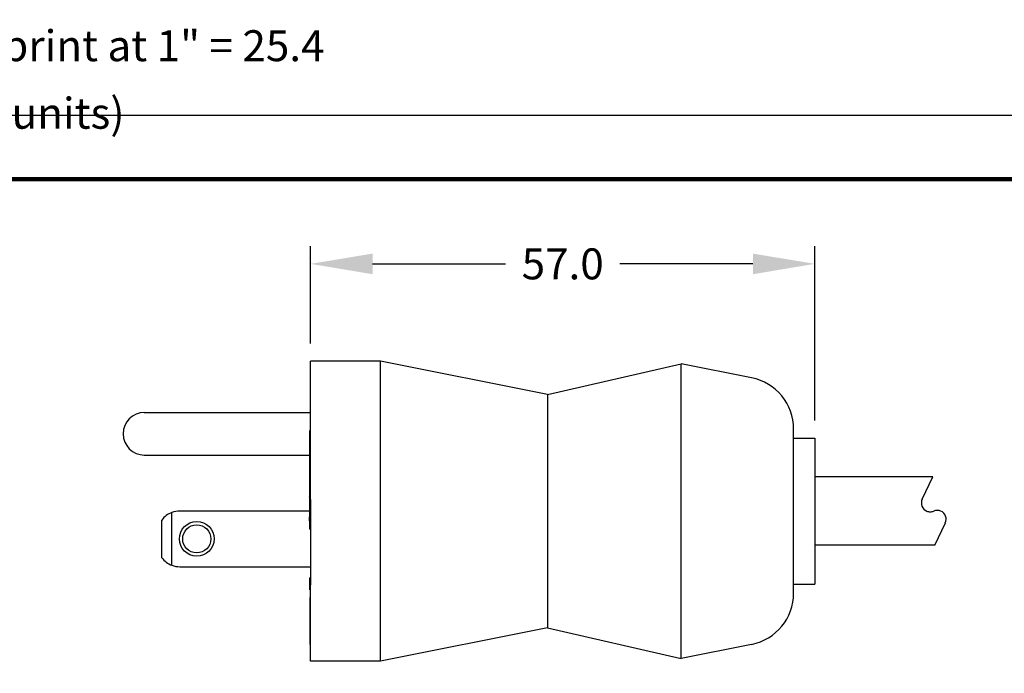
# Model space of a CAD drawing. Extents: x -43 to 237, y -176 to 50.
# Drawn here: x 15 to 126, y -24 to 50 of the extents above; entities that cross this region are included whole.
import ezdxf

# ---------------------------------------------------------------- set-up
doc = ezdxf.new("R2010")
doc.units = 0
doc.header["$LTSCALE"] = 0.1
doc.header["$MEASUREMENT"] = 0
doc.layers.get('0').update_dxf_attribs({"linetype": 'CONTINUOUS'})
doc.layers.get('DEFPOINTS').update_dxf_attribs({"linetype": 'CONTINUOUS'})
for name, color, linetype in [('DIM', 1, 'CONTINUOUS'), ('PLOT BORDER', 3, 'CONTINUOUS'), ('TITLE BLOCK', 4, 'CONTINUOUS')]:
    doc.layers.add(name, color=color, linetype=linetype)
doc.styles.add('CONVERTER_14', font='txt.shx', dxfattribs={"width": 0.9})
doc.dimstyles.new('ME10_DIM_10', dxfattribs={"dimtxt": 3.5, "dimasz": 7, "dimexe": 2, "dimexo": 2, "dimgap": 2, "dimtad": 0, "dimtih": 1, "dimtoh": 1, "dimdec": 0, "dimdsep": 46, "dimtxsty": 'CONVERTER_14', "dimsah": 1, "dimcen": 0.09, "dimclrd": 1, "dimclre": 1, "dimclrt": 1, "dimadec": 0, "dimazin": 0, "dimtfac": 1, "dimtdec": 4, "dimtmove": 0, "dimatfit": 3, "dimfxl": 1, "dimtolj": 1, "dimtzin": 0, "dimarcsym": 0})

# ---------------------------------------------------------------- blocks, each defined once
blk = doc.blocks.new('038_R1_PLUG_CORD__2', base_point=(88.6, -96.89))
at = {"color": 7, "linetype": 'Continuous'}
for p, q in [((101.91, -89.14), (88.6, -89.14)), ((100.72, -91.68), (101.91, -89.14)), ((102.16, -96.89), (103.34, -94.36)), ((102.16, -96.89), (88.6, -96.89))]:
    blk.add_line(p, q, dxfattribs=at)
for centre, start, end in [((101.63, -92.1), 155, -113.5904), ((101.63, -92.1), -113.5904, -90), ((101.63, -92.1), -90, -66.4096), ((102.43, -93.94), 89.9958, 113.5862), ((102.43, -93.94), 66.4153, 90.0025), ((102.43, -93.94), -24.9997, 66.413)]:
    blk.add_arc(centre, 1, start, end, dxfattribs=at)
blk = doc.blocks.new('Plug-Cord-038_Assy_12-30-14__3', base_point=(88.6, -96.89))
blk.add_blockref('038_R1_PLUG_CORD__2', (88.6, -96.89))
blk = doc.blocks.new('NEMA_5-15_Hosp-Grade-PLUG_Main-BODY_2-5-15__4', base_point=(31.48, -109.97))
at = {"color": 7, "linetype": 'Continuous'}
for p, q in [((39.48, -76.07), (31.58, -76.07)), ((31.58, -80.31), (31.58, -76.07)), ((39.48, -109.97), (39.48, -76.07)), ((58.38, -79.83), (39.48, -76.07)), ((58.38, -79.83), (73.48, -76.37)), ((73.48, -109.67), (73.48, -76.37)), ((81.43, -77.95), (73.48, -76.37)), ((58.38, -79.83), (58.38, -106.21)), ((31.58, -81.15), (31.58, -80.31)), ((31.58, -81.88), (31.58, -81.15)), ((31.58, -82.25), (31.58, -81.88)), ((31.58, -82.33), (31.58, -82.25)), ((31.58, -86.3), (31.58, -82.33)), ((86.18, -84.77), (86.18, -83.74)), ((86.18, -84.77), (88.6, -84.77)), ((86.18, -101.27), (86.18, -84.77)), ((88.6, -84.77), (88.6, -101.15)), ((31.58, -86.68), (31.58, -86.3)), ((31.58, -88.24), (31.58, -86.68)), ((31.58, -89.5), (31.58, -88.24)), ((31.48, -89.5), (31.48, -89.86)), ((31.48, -89.5), (31.58, -89.5)), ((31.48, -89.86), (31.58, -89.86)), ((31.48, -89.86), (31.48, -89.93)), ((31.48, -89.93), (31.48, -90.02)), ((31.48, -89.93), (31.58, -89.93)), ((31.58, -89.86), (31.58, -89.5)), ((31.58, -89.93), (31.58, -89.86)), ((31.58, -90.95), (31.58, -89.93)), ((31.48, -91), (31.48, -91.42)), ((31.58, -91.15), (31.58, -90.95)), ((31.58, -91.22), (31.58, -91.15)), ((31.58, -91.23), (31.58, -91.22)), ((31.58, -91.24), (31.58, -91.23)), ((31.58, -91.28), (31.58, -91.24)), ((31.58, -91.78), (31.53, -91.78)), ((31.58, -91.32), (31.58, -91.28)), ((31.58, -91.42), (31.58, -91.32)), ((31.58, -91.49), (31.58, -91.42)), ((31.58, -91.62), (31.58, -91.49)), ((31.58, -91.71), (31.58, -91.62)), ((31.58, -91.71), (31.58, -91.74)), ((31.58, -91.74), (31.58, -91.78)), ((31.58, -91.78), (31.58, -91.84)), ((31.58, -91.84), (31.58, -93.5)), ((31.58, -93.5), (31.58, -93.53)), ((31.58, -93.53), (31.58, -93.58)), ((31.58, -93.58), (31.58, -93.6)), ((31.58, -93.6), (31.58, -93.63)), ((31.58, -93.63), (31.58, -93.7)), ((31.58, -93.7), (31.58, -93.75)), ((31.58, -93.75), (31.58, -93.78)), ((31.58, -93.78), (31.58, -93.8)), ((31.58, -93.8), (31.58, -93.82)), ((31.58, -93.82), (31.58, -93.85)), ((31.58, -93.85), (31.58, -93.87)), ((31.58, -93.87), (31.58, -93.9)), ((31.58, -93.9), (31.58, -93.95)), ((31.58, -93.95), (31.58, -93.97)), ((31.58, -93.97), (31.58, -94.02)), ((31.58, -94.02), (31.58, -94.07)), ((31.58, -94.07), (31.58, -94.13)), ((31.58, -94.13), (31.58, -94.15)), ((31.58, -94.15), (31.58, -94.17)), ((31.58, -94.17), (31.58, -94.2)), ((31.58, -94.2), (31.58, -94.22)), ((31.58, -94.22), (31.58, -94.27)), ((31.58, -94.27), (31.58, -94.3)), ((31.58, -94.3), (31.58, -94.35)), ((31.58, -94.35), (31.58, -94.36)), ((31.58, -94.36), (31.58, -94.4)), ((31.58, -94.4), (31.58, -94.5)), ((31.58, -94.5), (31.58, -94.52)), ((31.58, -94.52), (31.58, -94.55)), ((31.58, -94.55), (31.58, -94.57)), ((31.58, -94.57), (31.58, -94.6)), ((31.58, -94.6), (31.58, -94.62)), ((31.58, -94.6), (31.58, -94.6)), ((31.58, -94.62), (31.58, -94.65)), ((31.58, -94.65), (31.58, -94.66)), ((31.58, -94.66), (31.58, -94.72)), ((31.58, -94.72), (31.58, -94.82)), ((31.58, -94.82), (31.58, -94.92)), ((31.58, -94.92), (31.58, -94.95)), ((31.58, -94.95), (31.58, -94.97)), ((31.58, -94.97), (31.58, -95.02)), ((31.58, -95.02), (31.58, -95.05)), ((31.58, -95.05), (31.58, -95.09)), ((31.58, -95.05), (31.58, -95.05)), ((31.58, -95.09), (31.58, -95.1)), ((31.58, -95.1), (31.58, -95.12)), ((31.58, -95.12), (31.58, -95.15)), ((31.58, -95.15), (31.58, -95.18)), ((31.58, -95.18), (31.58, -95.2)), ((31.58, -95.2), (31.58, -95.22)), ((31.58, -95.22), (31.58, -95.25)), ((31.58, -95.25), (31.58, -95.3)), ((31.58, -95.3), (31.58, -95.37)), ((31.58, -95.37), (31.58, -95.4)), ((31.58, -95.4), (31.58, -95.42)), ((31.58, -95.42), (31.58, -95.44)), ((31.58, -95.44), (31.58, -95.45)), ((31.58, -95.45), (31.58, -95.47)), ((31.58, -95.47), (31.58, -95.5)), ((31.58, -95.5), (31.58, -100.61)), ((31.58, -100.58), (31.49, -100.58)), ((31.49, -101.93), (31.49, -100.58)), ((31.58, -100.61), (31.58, -101.38)), ((86.18, -101.27), (88.6, -101.27)), ((86.18, -102.3), (86.18, -101.27)), ((88.6, -101.15), (88.6, -101.27)), ((31.58, -101.93), (31.49, -101.93)), ((31.58, -102.78), (31.58, -101.38)), ((31.48, -102.78), (31.48, -102.93)), ((31.48, -102.78), (31.58, -102.78)), ((31.48, -102.93), (31.48, -103.35)), ((31.48, -102.93), (31.58, -102.93)), ((31.48, -103.35), (31.48, -103.51)), ((31.48, -103.35), (31.58, -103.35)), ((31.48, -103.51), (31.48, -103.83)), ((31.48, -103.51), (31.58, -103.51)), ((31.58, -102.93), (31.58, -102.78)), ((31.58, -103.35), (31.58, -102.93)), ((31.58, -103.51), (31.58, -103.35)), ((31.58, -103.83), (31.58, -103.51)), ((31.48, -103.83), (31.58, -103.83)), ((31.48, -103.83), (31.48, -103.98)), ((31.48, -103.98), (31.48, -104.77)), ((31.48, -103.98), (31.58, -103.98)), ((31.58, -103.98), (31.58, -103.83)), ((31.58, -104.77), (31.58, -103.98)), ((31.48, -104.77), (31.58, -104.77)), ((31.48, -104.77), (31.48, -104.91)), ((31.48, -104.91), (31.58, -104.91)), ((31.48, -104.91), (31.48, -105.1)), ((31.48, -105.1), (31.48, -105.23)), ((31.48, -105.1), (31.58, -105.1)), ((31.48, -105.23), (31.58, -105.23)), ((31.48, -105.23), (31.48, -105.35)), ((31.48, -105.35), (31.58, -105.35)), ((31.48, -105.35), (31.48, -105.81)), ((31.58, -104.91), (31.58, -104.77)), ((31.58, -105.1), (31.58, -104.91)), ((31.58, -105.23), (31.58, -105.1)), ((31.58, -105.35), (31.58, -105.23)), ((31.58, -105.81), (31.58, -105.35)), ((31.48, -105.81), (31.58, -105.81)), ((31.48, -105.81), (31.48, -106.04)), ((31.48, -106.04), (31.48, -106.14)), ((31.48, -106.04), (31.58, -106.04)), ((31.48, -106.14), (31.58, -106.14)), ((31.48, -106.14), (31.48, -106.15)), ((31.48, -106.15), (31.58, -106.15)), ((31.48, -106.15), (31.48, -106.57)), ((31.48, -106.57), (31.48, -106.66)), ((31.48, -106.57), (31.58, -106.57)), ((31.48, -106.66), (31.58, -106.66)), ((31.48, -106.66), (31.48, -106.85)), ((31.48, -106.85), (31.58, -106.85)), ((31.48, -106.85), (31.48, -106.93)), ((31.58, -106.04), (31.58, -105.81)), ((31.58, -106.14), (31.58, -106.04)), ((31.58, -106.15), (31.58, -106.14)), ((31.58, -106.57), (31.58, -106.15)), ((31.58, -106.66), (31.58, -106.57)), ((31.58, -106.85), (31.58, -106.66)), ((31.58, -106.93), (31.58, -106.85)), ((58.38, -106.21), (39.48, -109.97)), ((58.38, -106.21), (73.48, -109.67)), ((31.48, -106.93), (31.58, -106.93)), ((31.48, -106.93), (31.48, -107.23)), ((31.48, -107.23), (31.58, -107.23)), ((31.48, -107.23), (31.48, -107.31)), ((31.48, -107.31), (31.58, -107.31)), ((31.48, -107.31), (31.48, -107.39)), ((31.48, -107.39), (31.48, -107.49)), ((31.48, -107.39), (31.58, -107.39)), ((31.48, -107.49), (31.48, -107.56)), ((31.48, -107.49), (31.58, -107.49)), ((31.48, -107.56), (31.48, -107.64)), ((31.48, -107.56), (31.58, -107.56)), ((31.48, -107.64), (31.48, -107.65)), ((31.48, -107.64), (31.58, -107.64)), ((31.48, -107.65), (31.48, -107.87)), ((31.48, -107.65), (31.58, -107.65)), ((31.48, -107.87), (31.58, -107.87)), ((31.48, -107.87), (31.48, -108.07)), ((31.58, -107.23), (31.58, -106.93)), ((31.58, -107.31), (31.58, -107.23)), ((31.58, -107.39), (31.58, -107.31)), ((31.58, -107.49), (31.58, -107.39)), ((31.58, -107.56), (31.58, -107.49)), ((31.58, -107.64), (31.58, -107.56)), ((31.58, -107.65), (31.58, -107.64)), ((31.58, -107.87), (31.58, -107.65)), ((31.58, -108.07), (31.58, -107.87)), ((31.48, -108.07), (31.58, -108.07)), ((31.48, -108.07), (31.48, -108.1)), ((31.48, -108.1), (31.58, -108.1)), ((31.58, -108.1), (31.58, -108.07)), ((31.58, -109.97), (31.58, -108.1)), ((81.43, -108.09), (73.48, -109.67)), ((39.48, -109.97), (31.58, -109.97))]:
    blk.add_line(p, q, dxfattribs=at)
for centre, start, end in [((80.28, -83.74), 0, 78.75), ((80.28, -102.3), -78.75, 0)]:
    blk.add_arc(centre, 5.9, start, end, dxfattribs=at)
blk = doc.blocks.new('Week__5', base_point=(31.46, -95.05))
at = {"color": 7, "linetype": 'Continuous'}
for p, q in [((31.58, -90.02), (31.46, -90.02)), ((31.46, -90.02), (31.46, -90.03)), ((31.46, -90.03), (31.46, -90.05)), ((31.46, -90.03), (31.46, -90.03)), ((31.46, -90.05), (31.46, -90.06)), ((31.46, -90.06), (31.46, -90.08)), ((31.46, -90.08), (31.46, -90.15)), ((31.46, -90.15), (31.46, -90.17)), ((31.46, -90.17), (31.46, -90.18)), ((31.46, -90.18), (31.46, -90.19)), ((31.46, -90.19), (31.46, -90.2)), ((31.46, -90.2), (31.46, -90.29)), ((31.46, -90.2), (31.46, -90.2)), ((31.46, -90.29), (31.46, -90.3)), ((31.46, -90.3), (31.46, -90.31)), ((31.46, -90.31), (31.46, -90.34)), ((31.46, -90.34), (31.46, -90.36)), ((31.46, -90.36), (31.46, -90.4)), ((31.46, -90.4), (31.46, -90.43)), ((31.46, -90.43), (31.46, -90.46)), ((31.46, -90.46), (31.46, -90.47)), ((31.46, -90.47), (31.46, -90.48)), ((31.46, -90.48), (31.46, -90.53)), ((31.46, -90.53), (31.46, -90.57)), ((31.46, -90.57), (31.46, -90.58)), ((31.46, -90.58), (31.46, -90.66)), ((31.46, -90.66), (31.46, -90.71)), ((31.46, -90.71), (31.46, -90.76)), ((31.46, -90.76), (31.46, -90.77)), ((31.46, -90.77), (31.46, -90.79)), ((31.46, -90.79), (31.46, -90.81)), ((31.46, -90.81), (31.46, -90.85)), ((31.46, -90.85), (31.46, -90.88)), ((31.46, -90.88), (31.46, -90.91)), ((31.46, -90.91), (31.46, -90.93)), ((31.46, -90.93), (31.46, -90.95)), ((31.46, -90.95), (31.46, -90.96)), ((31.46, -90.96), (31.46, -90.99)), ((31.46, -90.99), (31.46, -91)), ((31.58, -91), (31.46, -91)), ((31.58, -91.17), (31.53, -91.17)), ((31.53, -91.73), (31.53, -91.17)), ((31.46, -91.45), (31.46, -91.42)), ((31.53, -91.42), (31.46, -91.42)), ((31.46, -91.45), (31.46, -91.51)), ((31.46, -91.51), (31.46, -91.64)), ((31.46, -91.64), (31.46, -91.64)), ((31.46, -91.64), (31.46, -91.65)), ((31.46, -91.65), (31.46, -91.66)), ((31.46, -91.66), (31.46, -91.67)), ((31.46, -91.67), (31.46, -91.69)), ((31.46, -91.69), (31.46, -91.73)), ((31.46, -91.73), (31.46, -91.73)), ((31.46, -91.73), (31.46, -91.75)), ((31.58, -91.73), (31.46, -91.73)), ((31.46, -91.75), (31.46, -91.75)), ((31.46, -91.75), (31.46, -91.76)), ((31.58, -91.75), (31.46, -91.75)), ((31.46, -91.76), (31.46, -91.76)), ((31.46, -91.76), (31.46, -91.77)), ((31.46, -91.76), (31.46, -91.76)), ((31.46, -91.77), (31.46, -91.78)), ((31.46, -91.77), (31.46, -91.77)), ((31.48, -91.78), (31.46, -91.78)), ((31.46, -91.78), (31.46, -91.79)), ((31.46, -91.79), (31.46, -91.83)), ((31.46, -91.83), (31.46, -91.84)), ((31.46, -91.84), (31.46, -91.85)), ((31.48, -91.84), (31.46, -91.84)), ((31.46, -91.85), (31.46, -91.86)), ((31.46, -91.86), (31.46, -91.87)), ((31.46, -91.87), (31.46, -91.88)), ((31.46, -91.88), (31.46, -91.89)), ((31.46, -91.88), (31.46, -91.88)), ((31.46, -91.89), (31.46, -91.9)), ((31.46, -91.89), (31.46, -91.89)), ((31.46, -91.89), (31.46, -91.89)), ((31.58, -91.89), (31.46, -91.89)), ((31.46, -91.9), (31.46, -91.91)), ((31.46, -91.91), (31.46, -91.94)), ((31.46, -91.94), (31.46, -91.94)), ((31.46, -91.94), (31.46, -91.95)), ((31.46, -91.95), (31.46, -91.95)), ((31.46, -91.95), (31.46, -91.96)), ((31.46, -91.95), (31.46, -91.95)), ((31.46, -91.95), (31.46, -91.95)), ((31.46, -91.96), (31.46, -91.99)), ((31.58, -91.96), (31.46, -91.96)), ((31.46, -91.99), (31.46, -92)), ((31.46, -92), (31.46, -92.01)), ((31.46, -92), (31.46, -92)), ((31.46, -92.01), (31.46, -92.02)), ((31.46, -92.02), (31.46, -92.03)), ((31.46, -92.03), (31.46, -92.04)), ((31.46, -92.03), (31.46, -92.03)), ((31.58, -92.03), (31.46, -92.03)), ((31.46, -92.04), (31.46, -92.05)), ((31.46, -92.05), (31.46, -92.06)), ((31.46, -92.05), (31.46, -92.05)), ((31.46, -92.06), (31.46, -92.08)), ((31.46, -92.06), (31.46, -92.06)), ((31.46, -92.08), (31.46, -92.08)), ((31.46, -92.08), (31.46, -92.09)), ((31.46, -92.09), (31.46, -92.1)), ((31.46, -92.1), (31.46, -92.11)), ((31.53, -92.1), (31.46, -92.11)), ((31.46, -92.11), (31.46, -92.13)), ((31.46, -92.13), (31.46, -92.14)), ((31.46, -92.14), (31.46, -92.14)), ((31.46, -92.14), (31.46, -92.15)), ((31.46, -92.15), (31.46, -92.15)), ((31.46, -92.15), (31.46, -92.15)), ((31.46, -92.15), (31.46, -92.16)), ((31.46, -92.16), (31.46, -92.17)), ((31.46, -92.17), (31.46, -92.19)), ((31.46, -92.17), (31.46, -92.17)), ((31.53, -92.17), (31.46, -92.17)), ((31.46, -92.19), (31.46, -92.2)), ((31.46, -92.2), (31.46, -92.22)), ((31.46, -92.22), (31.46, -92.23)), ((31.46, -92.23), (31.46, -92.24)), ((31.46, -92.24), (31.46, -92.26)), ((31.58, -92.24), (31.46, -92.24)), ((31.46, -92.26), (31.46, -92.27)), ((31.46, -92.26), (31.46, -92.26)), ((31.46, -92.27), (31.46, -92.28)), ((31.58, -92.27), (31.46, -92.27)), ((31.46, -92.28), (31.46, -92.29)), ((31.46, -92.28), (31.46, -92.28)), ((31.58, -92.28), (31.46, -92.28)), ((31.46, -92.29), (31.46, -92.3)), ((31.58, -92.29), (31.46, -92.29)), ((31.46, -92.3), (31.46, -92.32)), ((31.46, -92.32), (31.46, -92.38)), ((31.46, -92.38), (31.46, -92.39)), ((31.46, -92.39), (31.46, -92.4)), ((31.53, -91.78), (31.48, -91.78)), ((31.53, -91.84), (31.48, -91.84)), ((31.58, -91.78), (31.53, -91.78)), ((31.58, -91.84), (31.53, -91.84)), ((31.58, -92.11), (31.53, -92.1)), ((31.58, -92.17), (31.53, -92.17)), ((31.46, -92.4), (31.46, -92.41)), ((31.46, -92.4), (31.46, -92.4)), ((31.46, -92.41), (31.46, -92.41)), ((31.46, -92.41), (31.46, -92.42)), ((31.46, -92.42), (31.46, -92.43)), ((31.46, -92.42), (31.46, -92.42)), ((31.46, -92.43), (31.46, -92.44)), ((31.46, -92.44), (31.46, -92.45)), ((31.46, -92.45), (31.46, -92.46)), ((31.46, -92.46), (31.46, -92.47)), ((31.46, -92.47), (31.46, -92.49)), ((31.46, -92.49), (31.46, -92.51)), ((31.58, -92.49), (31.46, -92.49)), ((31.46, -92.51), (31.46, -92.52)), ((31.46, -92.52), (31.46, -92.53)), ((31.46, -92.53), (31.46, -92.54)), ((31.46, -92.53), (31.46, -92.53)), ((31.48, -92.53), (31.46, -92.53)), ((31.46, -92.54), (31.46, -92.56)), ((31.46, -92.56), (31.46, -92.57)), ((31.46, -92.57), (31.46, -92.59)), ((31.46, -92.57), (31.46, -92.57)), ((31.46, -92.59), (31.46, -92.6)), ((31.46, -92.6), (31.46, -92.62)), ((31.46, -92.62), (31.46, -92.63)), ((31.46, -92.63), (31.46, -92.66)), ((31.46, -92.66), (31.46, -92.68)), ((31.46, -92.68), (31.46, -92.72)), ((31.46, -92.68), (31.46, -92.68)), ((31.46, -92.68), (31.46, -92.68)), ((31.46, -92.68), (31.46, -92.68)), ((31.46, -92.72), (31.46, -92.74)), ((31.46, -92.74), (31.46, -92.75)), ((31.46, -92.75), (31.46, -92.78)), ((31.46, -92.78), (31.46, -92.79)), ((31.46, -92.79), (31.46, -92.8)), ((31.46, -92.8), (31.46, -92.84)), ((31.46, -92.84), (31.46, -92.84)), ((31.46, -92.84), (31.46, -92.85)), ((31.46, -92.85), (31.46, -92.86)), ((31.46, -92.85), (31.46, -92.85)), ((31.46, -92.86), (31.46, -92.87)), ((31.46, -92.87), (31.46, -92.88)), ((31.46, -92.88), (31.46, -92.89)), ((31.46, -92.89), (31.46, -92.91)), ((31.46, -92.89), (31.46, -92.89)), ((31.46, -92.91), (31.46, -92.91)), ((31.46, -92.91), (31.46, -92.92)), ((31.46, -92.92), (31.46, -92.94)), ((31.46, -92.94), (31.46, -92.94)), ((31.46, -92.94), (31.46, -92.95)), ((31.46, -92.95), (31.46, -92.97)), ((31.46, -92.97), (31.46, -92.98)), ((31.46, -92.98), (31.46, -92.99)), ((31.46, -92.99), (31.46, -93)), ((31.46, -93), (31.46, -93.01)), ((31.46, -93.01), (31.46, -93.03)), ((31.46, -93.03), (31.46, -93.03)), ((31.46, -93.03), (31.46, -93.04)), ((31.46, -93.04), (31.46, -93.04)), ((31.46, -93.04), (31.46, -93.05)), ((31.46, -93.05), (31.46, -93.06)), ((31.46, -93.06), (31.46, -93.09)), ((31.46, -93.09), (31.46, -93.12)), ((31.46, -93.12), (31.46, -93.13)), ((31.46, -93.13), (31.46, -93.14)), ((31.46, -93.14), (31.46, -93.14)), ((31.46, -93.14), (31.46, -93.17)), ((31.46, -93.17), (31.46, -93.17)), ((31.46, -93.17), (31.46, -93.18)), ((31.46, -93.18), (31.46, -93.19)), ((31.46, -93.19), (31.46, -93.2)), ((31.46, -93.2), (31.46, -93.21)), ((31.46, -93.21), (31.46, -93.23)), ((31.46, -93.23), (31.46, -93.24)), ((31.46, -93.24), (31.46, -93.27)), ((31.46, -93.27), (31.46, -93.31)), ((31.46, -93.31), (31.46, -93.31)), ((31.46, -93.31), (31.46, -93.33)), ((31.46, -93.33), (31.46, -93.33)), ((31.46, -93.33), (31.46, -93.34)), ((31.46, -93.34), (31.46, -93.53)), ((31.53, -92.53), (31.48, -92.53)), ((31.53, -94.13), (31.53, -92.53)), ((31.58, -92.53), (31.53, -92.53)), ((31.46, -93.53), (31.46, -93.65)), ((31.46, -94.11), (31.46, -93.65)), ((31.46, -94.11), (31.46, -94.13)), ((31.53, -94.11), (31.46, -94.11)), ((31.46, -94.13), (31.46, -94.14)), ((31.58, -94.13), (31.46, -94.13)), ((31.46, -94.14), (31.46, -94.17)), ((31.58, -94.14), (31.46, -94.14)), ((31.46, -94.17), (31.46, -94.22)), ((31.58, -94.17), (31.46, -94.17)), ((31.46, -94.22), (31.46, -94.27)), ((31.58, -94.22), (31.46, -94.22)), ((31.46, -94.27), (31.46, -94.36)), ((31.58, -94.27), (31.46, -94.27)), ((31.46, -94.36), (31.46, -94.37)), ((31.58, -94.36), (31.46, -94.36)), ((31.46, -94.37), (31.46, -94.42)), ((31.58, -94.37), (31.46, -94.37)), ((31.46, -94.42), (31.46, -94.49)), ((31.58, -94.42), (31.46, -94.42)), ((31.46, -94.49), (31.46, -94.53)), ((31.58, -94.49), (31.46, -94.49)), ((31.46, -94.53), (31.46, -94.57)), ((31.58, -94.53), (31.46, -94.53)), ((31.46, -94.57), (31.46, -94.6)), ((31.58, -94.57), (31.46, -94.57)), ((31.46, -94.6), (31.46, -94.63)), ((31.58, -94.6), (31.46, -94.6)), ((31.46, -94.63), (31.46, -94.69)), ((31.58, -94.63), (31.46, -94.63)), ((31.46, -94.69), (31.46, -94.78)), ((31.58, -94.69), (31.46, -94.69)), ((31.46, -94.78), (31.46, -94.85)), ((31.58, -94.78), (31.46, -94.78)), ((31.46, -94.85), (31.46, -94.92)), ((31.58, -94.85), (31.46, -94.85)), ((31.46, -94.92), (31.46, -94.97)), ((31.58, -94.92), (31.46, -94.92)), ((31.46, -94.97), (31.46, -95.01)), ((31.58, -94.97), (31.46, -94.97)), ((31.46, -95.01), (31.46, -95.03)), ((31.58, -95.01), (31.46, -95.01)), ((31.46, -95.03), (31.46, -95.05)), ((31.58, -95.03), (31.46, -95.03)), ((31.58, -95.05), (31.46, -95.05))]:
    blk.add_line(p, q, dxfattribs=at)
blk = doc.blocks.new('Month__6', base_point=(31.46, -93.65))
at = {"color": 7, "linetype": 'Continuous'}
for p, q in [((31.48, -88.17), (31.46, -88.17)), ((31.46, -88.17), (31.46, -88.49)), ((31.48, -88.49), (31.46, -88.49)), ((31.46, -88.49), (31.46, -88.5)), ((31.48, -88.5), (31.46, -88.5)), ((31.46, -88.5), (31.46, -88.52)), ((31.48, -88.52), (31.46, -88.52)), ((31.46, -88.52), (31.46, -88.56)), ((31.48, -88.56), (31.46, -88.56)), ((31.46, -88.56), (31.46, -88.6)), ((31.48, -88.6), (31.46, -88.6)), ((31.46, -88.6), (31.46, -88.66)), ((31.48, -88.66), (31.46, -88.66)), ((31.46, -88.66), (31.46, -88.73)), ((31.58, -88.73), (31.46, -88.73)), ((31.46, -88.73), (31.46, -88.82)), ((31.58, -88.82), (31.46, -88.82)), ((31.46, -88.82), (31.46, -88.88)), ((31.58, -88.88), (31.46, -88.88)), ((31.46, -88.88), (31.46, -88.92)), ((31.58, -88.92), (31.46, -88.92)), ((31.46, -88.92), (31.46, -88.97)), ((31.58, -88.97), (31.46, -88.97)), ((31.46, -88.97), (31.46, -89.01)), ((31.58, -89.01), (31.46, -89.01)), ((31.46, -89.01), (31.46, -89.02)), ((31.58, -89.02), (31.46, -89.02)), ((31.46, -89.02), (31.46, -89.06)), ((31.58, -88.68), (31.48, -88.68)), ((31.58, -89.06), (31.46, -89.06)), ((31.46, -89.06), (31.46, -89.1)), ((31.58, -89.1), (31.46, -89.1)), ((31.46, -89.1), (31.46, -89.15)), ((31.58, -89.15), (31.46, -89.15)), ((31.46, -89.15), (31.46, -89.2)), ((31.58, -89.2), (31.46, -89.2)), ((31.46, -89.2), (31.46, -89.39)), ((31.58, -89.39), (31.46, -89.39)), ((31.46, -89.39), (31.46, -89.4)), ((31.58, -89.4), (31.46, -89.4)), ((31.46, -89.4), (31.46, -89.41)), ((31.58, -89.41), (31.46, -89.41)), ((31.46, -89.41), (31.46, -89.46)), ((31.58, -89.46), (31.46, -89.46)), ((31.46, -89.46), (31.46, -89.51)), ((31.48, -89.51), (31.46, -89.51)), ((31.46, -89.51), (31.46, -89.57)), ((31.48, -89.57), (31.46, -89.57)), ((31.46, -89.57), (31.46, -89.63)), ((31.48, -89.63), (31.46, -89.63)), ((31.46, -89.63), (31.46, -89.71)), ((31.48, -89.71), (31.46, -89.71)), ((31.46, -89.71), (31.46, -89.78)), ((31.48, -89.78), (31.46, -89.78)), ((31.46, -89.78), (31.46, -89.86)), ((31.48, -89.86), (31.46, -89.86)), ((31.46, -89.86), (31.46, -89.9)), ((31.48, -89.9), (31.46, -89.9)), ((31.46, -89.9), (31.46, -89.92)), ((31.48, -89.92), (31.46, -89.92)), ((31.46, -89.92), (31.46, -89.94)), ((31.48, -89.94), (31.46, -89.94)), ((31.46, -89.94), (31.46, -90)), ((31.46, -90), (31.46, -90.02)), ((31.48, -90), (31.46, -90)), ((31.46, -90.02), (31.46, -90.03)), ((31.46, -90.03), (31.46, -90.05)), ((31.46, -90.03), (31.46, -90.03)), ((31.46, -90.05), (31.46, -90.06)), ((31.46, -90.06), (31.46, -90.08)), ((31.46, -90.08), (31.46, -90.15)), ((31.46, -90.15), (31.46, -90.17)), ((31.46, -90.17), (31.46, -90.18)), ((31.46, -90.18), (31.46, -90.19)), ((31.46, -90.19), (31.46, -90.2)), ((31.46, -90.2), (31.46, -90.29)), ((31.46, -90.2), (31.46, -90.2)), ((31.46, -90.29), (31.46, -90.3)), ((31.46, -90.3), (31.46, -90.31)), ((31.46, -90.31), (31.46, -90.34)), ((31.46, -90.34), (31.46, -90.36)), ((31.46, -90.36), (31.46, -90.4)), ((31.46, -90.4), (31.46, -90.43)), ((31.46, -90.43), (31.46, -90.46)), ((31.46, -90.46), (31.46, -90.47)), ((31.46, -90.47), (31.46, -90.48)), ((31.46, -90.48), (31.46, -90.53)), ((31.46, -90.53), (31.46, -90.57)), ((31.46, -90.57), (31.46, -90.58)), ((31.46, -90.58), (31.46, -90.66)), ((31.46, -90.66), (31.46, -90.71)), ((31.46, -90.71), (31.46, -90.76)), ((31.46, -90.76), (31.46, -90.77)), ((31.46, -90.77), (31.46, -90.79)), ((31.46, -90.79), (31.46, -90.81)), ((31.46, -90.81), (31.46, -90.85)), ((31.46, -90.85), (31.46, -90.88)), ((31.46, -90.88), (31.46, -90.91)), ((31.46, -90.91), (31.46, -90.93)), ((31.46, -90.93), (31.46, -90.95)), ((31.46, -90.95), (31.46, -90.96)), ((31.46, -90.96), (31.46, -90.99)), ((31.46, -90.99), (31.46, -91)), ((31.46, -91), (31.46, -91.02)), ((31.46, -91.02), (31.46, -91.12)), ((31.48, -91.02), (31.46, -91.02)), ((31.46, -91.12), (31.46, -91.25)), ((31.48, -91.12), (31.46, -91.12)), ((31.48, -91.25), (31.46, -91.25)), ((31.46, -91.25), (31.46, -91.42)), ((31.53, -91.73), (31.53, -91.17)), ((31.46, -91.45), (31.46, -91.42)), ((31.46, -91.45), (31.46, -91.51)), ((31.46, -91.51), (31.46, -91.64)), ((31.46, -91.64), (31.46, -91.64)), ((31.46, -91.64), (31.46, -91.65)), ((31.46, -91.65), (31.46, -91.66)), ((31.46, -91.66), (31.46, -91.67)), ((31.46, -91.67), (31.46, -91.69)), ((31.46, -91.69), (31.46, -91.73)), ((31.46, -91.73), (31.46, -91.73)), ((31.46, -91.73), (31.46, -91.75)), ((31.46, -91.75), (31.46, -91.75)), ((31.46, -91.75), (31.46, -91.76)), ((31.46, -91.76), (31.46, -91.76)), ((31.46, -91.76), (31.46, -91.77)), ((31.46, -91.76), (31.46, -91.76)), ((31.46, -91.77), (31.46, -91.78)), ((31.46, -91.77), (31.46, -91.77)), ((31.48, -91.78), (31.46, -91.78)), ((31.46, -91.78), (31.46, -91.79)), ((31.46, -91.79), (31.46, -91.83)), ((31.46, -91.83), (31.46, -91.84)), ((31.46, -91.84), (31.46, -91.85)), ((31.48, -91.84), (31.46, -91.84)), ((31.46, -91.85), (31.46, -91.86)), ((31.46, -91.86), (31.46, -91.87)), ((31.46, -91.87), (31.46, -91.88)), ((31.46, -91.88), (31.46, -91.89)), ((31.46, -91.88), (31.46, -91.88)), ((31.46, -91.89), (31.46, -91.9)), ((31.46, -91.89), (31.46, -91.89)), ((31.46, -91.89), (31.46, -91.89)), ((31.46, -91.9), (31.46, -91.91)), ((31.46, -91.91), (31.46, -91.94)), ((31.46, -91.94), (31.46, -91.94)), ((31.46, -91.94), (31.46, -91.95)), ((31.46, -91.95), (31.46, -91.95)), ((31.46, -91.95), (31.46, -91.96)), ((31.46, -91.95), (31.46, -91.95)), ((31.46, -91.95), (31.46, -91.95)), ((31.46, -91.96), (31.46, -91.99)), ((31.46, -91.99), (31.46, -92)), ((31.46, -92), (31.46, -92.01)), ((31.46, -92), (31.46, -92)), ((31.46, -92.01), (31.46, -92.02)), ((31.46, -92.02), (31.46, -92.03)), ((31.46, -92.03), (31.46, -92.04)), ((31.46, -92.03), (31.46, -92.03)), ((31.46, -92.04), (31.46, -92.05)), ((31.46, -92.05), (31.46, -92.06)), ((31.46, -92.05), (31.46, -92.05)), ((31.46, -92.06), (31.46, -92.08)), ((31.46, -92.06), (31.46, -92.06)), ((31.46, -92.08), (31.46, -92.08)), ((31.46, -92.08), (31.46, -92.09)), ((31.46, -92.09), (31.46, -92.1)), ((31.46, -92.1), (31.46, -92.11)), ((31.53, -92.1), (31.46, -92.11)), ((31.46, -92.11), (31.46, -92.13)), ((31.46, -92.13), (31.46, -92.14)), ((31.46, -92.14), (31.46, -92.14)), ((31.46, -92.14), (31.46, -92.15)), ((31.46, -92.15), (31.46, -92.15)), ((31.46, -92.15), (31.46, -92.15)), ((31.46, -92.15), (31.46, -92.16)), ((31.46, -92.16), (31.46, -92.17)), ((31.46, -92.17), (31.46, -92.19)), ((31.46, -92.17), (31.46, -92.17)), ((31.53, -92.17), (31.46, -92.17)), ((31.46, -92.19), (31.46, -92.2)), ((31.46, -92.2), (31.46, -92.22)), ((31.46, -92.22), (31.46, -92.23)), ((31.46, -92.23), (31.46, -92.24)), ((31.46, -92.24), (31.46, -92.26)), ((31.46, -92.26), (31.46, -92.27)), ((31.46, -92.26), (31.46, -92.26)), ((31.46, -92.27), (31.46, -92.28)), ((31.46, -92.28), (31.46, -92.29)), ((31.46, -92.28), (31.46, -92.28)), ((31.46, -92.29), (31.46, -92.3)), ((31.46, -92.3), (31.46, -92.32)), ((31.46, -92.32), (31.46, -92.38)), ((31.46, -92.38), (31.46, -92.39)), ((31.46, -92.39), (31.46, -92.4)), ((31.53, -91.84), (31.48, -91.84)), ((31.58, -91.78), (31.53, -91.78)), ((31.58, -91.84), (31.53, -91.84)), ((31.58, -92.11), (31.53, -92.1)), ((31.58, -92.17), (31.53, -92.17)), ((31.46, -92.4), (31.46, -92.41)), ((31.46, -92.4), (31.46, -92.4)), ((31.46, -92.41), (31.46, -92.41)), ((31.46, -92.41), (31.46, -92.42)), ((31.46, -92.42), (31.46, -92.43)), ((31.46, -92.42), (31.46, -92.42)), ((31.46, -92.43), (31.46, -92.44)), ((31.46, -92.44), (31.46, -92.45)), ((31.46, -92.45), (31.46, -92.46)), ((31.46, -92.46), (31.46, -92.47)), ((31.46, -92.47), (31.46, -92.49)), ((31.46, -92.49), (31.46, -92.51)), ((31.46, -92.51), (31.46, -92.52)), ((31.46, -92.52), (31.46, -92.53)), ((31.46, -92.53), (31.46, -92.54)), ((31.46, -92.53), (31.46, -92.53)), ((31.48, -92.53), (31.46, -92.53)), ((31.46, -92.54), (31.46, -92.56)), ((31.46, -92.56), (31.46, -92.57)), ((31.46, -92.57), (31.46, -92.59)), ((31.46, -92.57), (31.46, -92.57)), ((31.46, -92.59), (31.46, -92.6)), ((31.46, -92.6), (31.46, -92.62)), ((31.46, -92.62), (31.46, -92.63)), ((31.46, -92.63), (31.46, -92.66)), ((31.46, -92.66), (31.46, -92.68)), ((31.46, -92.68), (31.46, -92.72)), ((31.46, -92.68), (31.46, -92.68)), ((31.46, -92.68), (31.46, -92.68)), ((31.46, -92.68), (31.46, -92.68)), ((31.46, -92.72), (31.46, -92.74)), ((31.46, -92.74), (31.46, -92.75)), ((31.46, -92.75), (31.46, -92.78)), ((31.46, -92.78), (31.46, -92.79)), ((31.46, -92.79), (31.46, -92.8)), ((31.46, -92.8), (31.46, -92.84)), ((31.46, -92.84), (31.46, -92.84)), ((31.46, -92.84), (31.46, -92.85)), ((31.46, -92.85), (31.46, -92.86)), ((31.46, -92.85), (31.46, -92.85)), ((31.46, -92.86), (31.46, -92.87)), ((31.46, -92.87), (31.46, -92.88)), ((31.46, -92.88), (31.46, -92.89)), ((31.46, -92.89), (31.46, -92.91)), ((31.46, -92.89), (31.46, -92.89)), ((31.46, -92.91), (31.46, -92.91)), ((31.46, -92.91), (31.46, -92.92)), ((31.46, -92.92), (31.46, -92.94)), ((31.46, -92.94), (31.46, -92.94)), ((31.46, -92.94), (31.46, -92.95)), ((31.46, -92.95), (31.46, -92.97)), ((31.46, -92.97), (31.46, -92.98)), ((31.46, -92.98), (31.46, -92.99)), ((31.46, -92.99), (31.46, -93)), ((31.46, -93), (31.46, -93.01)), ((31.46, -93.01), (31.46, -93.03)), ((31.46, -93.03), (31.46, -93.03)), ((31.46, -93.03), (31.46, -93.04)), ((31.46, -93.04), (31.46, -93.04)), ((31.46, -93.04), (31.46, -93.05)), ((31.46, -93.05), (31.46, -93.06)), ((31.46, -93.06), (31.46, -93.09)), ((31.46, -93.09), (31.46, -93.12)), ((31.46, -93.12), (31.46, -93.13)), ((31.46, -93.13), (31.46, -93.14)), ((31.46, -93.14), (31.46, -93.14)), ((31.46, -93.14), (31.46, -93.17)), ((31.46, -93.17), (31.46, -93.17)), ((31.46, -93.17), (31.46, -93.18)), ((31.46, -93.18), (31.46, -93.19)), ((31.46, -93.19), (31.46, -93.2)), ((31.46, -93.2), (31.46, -93.21)), ((31.46, -93.21), (31.46, -93.23)), ((31.46, -93.23), (31.46, -93.24)), ((31.46, -93.24), (31.46, -93.27)), ((31.46, -93.27), (31.46, -93.31)), ((31.46, -93.31), (31.46, -93.31)), ((31.46, -93.31), (31.46, -93.33)), ((31.46, -93.33), (31.46, -93.33)), ((31.46, -93.33), (31.46, -93.34)), ((31.46, -93.34), (31.46, -93.53)), ((31.53, -92.53), (31.48, -92.53)), ((31.58, -92.53), (31.53, -92.53)), ((31.46, -93.53), (31.46, -93.65))]:
    blk.add_line(p, q, dxfattribs=at)
blk = doc.blocks.new('Green-Dot__7', base_point=(31.48, -88.68))
at = {"color": 7, "linetype": 'Continuous'}
for p, q in [((31.48, -86.91), (31.48, -83.91)), ((31.58, -83.91), (31.48, -83.91)), ((31.48, -88.68), (31.48, -86.91)), ((31.58, -88.68), (31.48, -88.68))]:
    blk.add_line(p, q, dxfattribs=at)
blk = doc.blocks.new('NEMA_5-15_Hosp-Grade-PLUG_Main-BODY_Assy_2-5-15__8', base_point=(31.46, -109.97))
for name, p in [('NEMA_5-15_Hosp-Grade-PLUG_Main-BODY_2-5-15__4', (31.48, -109.97)), ('Green-Dot__7', (31.48, -88.68)), ('Month__6', (31.46, -93.65)), ('Week__5', (31.46, -95.05))]:
    blk.add_blockref(name, p)
blk = doc.blocks.new('038_2__9', base_point=(31.58, -95.5))
at = {"color": 7, "linetype": 'Continuous'}
for p, q in [((31.58, -93.5), (31.58, -93.53)), ((31.58, -93.53), (31.58, -93.58)), ((31.58, -93.58), (31.58, -93.6)), ((31.58, -93.6), (31.58, -93.63)), ((31.58, -93.63), (31.58, -93.7)), ((31.58, -93.7), (31.58, -93.75)), ((31.58, -93.75), (31.58, -93.78)), ((31.58, -93.78), (31.58, -93.8)), ((31.58, -93.8), (31.58, -93.82)), ((31.58, -93.82), (31.58, -93.85)), ((31.58, -93.85), (31.58, -93.87)), ((31.58, -93.87), (31.58, -93.9)), ((31.58, -93.9), (31.58, -93.95)), ((31.58, -93.95), (31.58, -93.97)), ((31.58, -93.97), (31.58, -94.02)), ((31.58, -94.02), (31.58, -94.07)), ((31.58, -94.07), (31.58, -94.13)), ((31.58, -94.13), (31.58, -94.15)), ((31.58, -94.15), (31.58, -94.17)), ((31.58, -94.17), (31.58, -94.2)), ((31.58, -94.2), (31.58, -94.22)), ((31.58, -94.22), (31.58, -94.27)), ((31.58, -94.27), (31.58, -94.3)), ((31.58, -94.3), (31.58, -94.35)), ((31.58, -94.35), (31.58, -94.36)), ((31.58, -94.36), (31.58, -94.4)), ((31.58, -94.4), (31.58, -94.5)), ((31.58, -94.5), (31.58, -94.52)), ((31.58, -94.52), (31.58, -94.55)), ((31.58, -94.55), (31.58, -94.57)), ((31.58, -94.57), (31.58, -94.6)), ((31.58, -94.6), (31.58, -94.62)), ((31.58, -94.6), (31.58, -94.6)), ((31.58, -94.62), (31.58, -94.65)), ((31.58, -94.65), (31.58, -94.66)), ((31.58, -94.66), (31.58, -94.72)), ((31.58, -94.72), (31.58, -94.82)), ((31.58, -94.82), (31.58, -94.92)), ((31.58, -94.92), (31.58, -94.95)), ((31.58, -94.95), (31.58, -94.97)), ((31.58, -94.97), (31.58, -95.02)), ((31.58, -95.02), (31.58, -95.05)), ((31.58, -95.05), (31.58, -95.09)), ((31.58, -95.05), (31.58, -95.05)), ((31.58, -95.09), (31.58, -95.1)), ((31.58, -95.1), (31.58, -95.12)), ((31.58, -95.12), (31.58, -95.15)), ((31.58, -95.15), (31.58, -95.18)), ((31.58, -95.18), (31.58, -95.2)), ((31.58, -95.2), (31.58, -95.22)), ((31.58, -95.22), (31.58, -95.25)), ((31.58, -95.25), (31.58, -95.3)), ((31.58, -95.3), (31.58, -95.37)), ((31.58, -95.37), (31.58, -95.4)), ((31.58, -95.4), (31.58, -95.42)), ((31.58, -95.42), (31.58, -95.44)), ((31.58, -95.44), (31.58, -95.45)), ((31.58, -95.45), (31.58, -95.47)), ((31.58, -95.47), (31.58, -95.5))]:
    blk.add_line(p, q, dxfattribs=at)
blk = doc.blocks.new('038_1__10', base_point=(31.58, -95.5))
at = {"color": 7, "linetype": 'Continuous'}
for p, q in [((31.58, -93.5), (31.58, -93.53)), ((31.58, -93.53), (31.58, -93.58)), ((31.58, -93.58), (31.58, -93.6)), ((31.58, -93.6), (31.58, -93.63)), ((31.58, -93.63), (31.58, -93.7)), ((31.58, -93.7), (31.58, -93.75)), ((31.58, -93.75), (31.58, -93.78)), ((31.58, -93.78), (31.58, -93.8)), ((31.58, -93.8), (31.58, -93.82)), ((31.58, -93.82), (31.58, -93.85)), ((31.58, -93.85), (31.58, -93.87)), ((31.58, -93.87), (31.58, -93.9)), ((31.58, -93.9), (31.58, -93.95)), ((31.58, -93.95), (31.58, -93.97)), ((31.58, -93.97), (31.58, -94.02)), ((31.58, -94.02), (31.58, -94.07)), ((31.58, -94.07), (31.58, -94.13)), ((31.58, -94.13), (31.58, -94.15)), ((31.58, -94.15), (31.58, -94.17)), ((31.58, -94.17), (31.58, -94.2)), ((31.58, -94.2), (31.58, -94.22)), ((31.58, -94.22), (31.58, -94.27)), ((31.58, -94.27), (31.58, -94.3)), ((31.58, -94.3), (31.58, -94.35)), ((31.58, -94.35), (31.58, -94.36)), ((31.58, -94.36), (31.58, -94.4)), ((31.58, -94.4), (31.58, -94.5)), ((31.58, -94.5), (31.58, -94.52)), ((31.58, -94.52), (31.58, -94.55)), ((31.58, -94.55), (31.58, -94.57)), ((31.58, -94.57), (31.58, -94.6)), ((31.58, -94.6), (31.58, -94.62)), ((31.58, -94.6), (31.58, -94.6)), ((31.58, -94.62), (31.58, -94.65)), ((31.58, -94.65), (31.58, -94.66)), ((31.58, -94.66), (31.58, -94.72)), ((31.58, -94.72), (31.58, -94.82)), ((31.58, -94.82), (31.58, -94.92)), ((31.58, -94.92), (31.58, -94.95)), ((31.58, -94.95), (31.58, -94.97)), ((31.58, -94.97), (31.58, -95.02)), ((31.58, -95.02), (31.58, -95.05)), ((31.58, -95.05), (31.58, -95.09)), ((31.58, -95.05), (31.58, -95.05)), ((31.58, -95.09), (31.58, -95.1)), ((31.58, -95.1), (31.58, -95.12)), ((31.58, -95.12), (31.58, -95.15)), ((31.58, -95.15), (31.58, -95.18)), ((31.58, -95.18), (31.58, -95.2)), ((31.58, -95.2), (31.58, -95.22)), ((31.58, -95.22), (31.58, -95.25)), ((31.58, -95.25), (31.58, -95.3)), ((31.58, -95.3), (31.58, -95.37)), ((31.58, -95.37), (31.58, -95.4)), ((31.58, -95.4), (31.58, -95.42)), ((31.58, -95.42), (31.58, -95.44)), ((31.58, -95.44), (31.58, -95.45)), ((31.58, -95.45), (31.58, -95.47)), ((31.58, -95.47), (31.58, -95.5))]:
    blk.add_line(p, q, dxfattribs=at)
blk = doc.blocks.new('038__11', base_point=(31.58, -95.5))
at = {"color": 7, "linetype": 'Continuous'}
for p, q in [((31.58, -93.5), (31.58, -93.53)), ((31.58, -93.53), (31.58, -93.58)), ((31.58, -93.58), (31.58, -93.6)), ((31.58, -93.6), (31.58, -93.63)), ((31.58, -93.63), (31.58, -93.7)), ((31.58, -93.7), (31.58, -93.75)), ((31.58, -93.75), (31.58, -93.78)), ((31.58, -93.78), (31.58, -93.8)), ((31.58, -93.8), (31.58, -93.82)), ((31.58, -93.82), (31.58, -93.85)), ((31.58, -93.85), (31.58, -93.87)), ((31.58, -93.87), (31.58, -93.9)), ((31.58, -93.9), (31.58, -93.95)), ((31.58, -93.95), (31.58, -93.97)), ((31.58, -93.97), (31.58, -94.02)), ((31.58, -94.02), (31.58, -94.07)), ((31.58, -94.07), (31.58, -94.13)), ((31.58, -94.13), (31.58, -94.15)), ((31.58, -94.15), (31.58, -94.17)), ((31.58, -94.17), (31.58, -94.2)), ((31.58, -94.2), (31.58, -94.22)), ((31.58, -94.22), (31.58, -94.27)), ((31.58, -94.27), (31.58, -94.3)), ((31.58, -94.3), (31.58, -94.35)), ((31.58, -94.35), (31.58, -94.36)), ((31.58, -94.36), (31.58, -94.4)), ((31.58, -94.4), (31.58, -94.5)), ((31.58, -94.5), (31.58, -94.52)), ((31.58, -94.52), (31.58, -94.55)), ((31.58, -94.55), (31.58, -94.57)), ((31.58, -94.57), (31.58, -94.6)), ((31.58, -94.6), (31.58, -94.62)), ((31.58, -94.6), (31.58, -94.6)), ((31.58, -94.62), (31.58, -94.65)), ((31.58, -94.65), (31.58, -94.66)), ((31.58, -94.66), (31.58, -94.72)), ((31.58, -94.72), (31.58, -94.82)), ((31.58, -94.82), (31.58, -94.92)), ((31.58, -94.92), (31.58, -94.95)), ((31.58, -94.95), (31.58, -94.97)), ((31.58, -94.97), (31.58, -95.02)), ((31.58, -95.02), (31.58, -95.05)), ((31.58, -95.05), (31.58, -95.09)), ((31.58, -95.05), (31.58, -95.05)), ((31.58, -95.09), (31.58, -95.1)), ((31.58, -95.1), (31.58, -95.12)), ((31.58, -95.12), (31.58, -95.15)), ((31.58, -95.15), (31.58, -95.18)), ((31.58, -95.18), (31.58, -95.2)), ((31.58, -95.2), (31.58, -95.22)), ((31.58, -95.22), (31.58, -95.25)), ((31.58, -95.25), (31.58, -95.3)), ((31.58, -95.3), (31.58, -95.37)), ((31.58, -95.37), (31.58, -95.4)), ((31.58, -95.4), (31.58, -95.42)), ((31.58, -95.42), (31.58, -95.44)), ((31.58, -95.44), (31.58, -95.45)), ((31.58, -95.45), (31.58, -95.47)), ((31.58, -95.47), (31.58, -95.5))]:
    blk.add_line(p, q, dxfattribs=at)
blk = doc.blocks.new('038__12', base_point=(31.58, -95.5))
for name in ['038_2__9', '038_1__10', '038__11']:
    blk.add_blockref(name, (31.58, -95.5))
blk = doc.blocks.new('038_R3_NEMA-HG_5-15_Plug_Assy_2-5-15__13', base_point=(31.46, -109.97))
for name, p in [('NEMA_5-15_Hosp-Grade-PLUG_Main-BODY_Assy_2-5-15__8', (31.46, -109.97)), ('Plug-Cord-038_Assy_12-30-14__3', (88.6, -96.89)), ('038__12', (31.58, -95.5))]:
    blk.add_blockref(name, p)
blk = doc.blocks.new('52225_Etco-Blade_11-6-14_1__14', base_point=(14.75, -99.31))
at = {"color": 7, "linetype": 'Continuous'}
for p, q in [((15.9, -99.15), (15.9, -93.18)), ((31.46, -93.02), (16.78, -93.02)), ((14.75, -98.29), (14.75, -94.04)), ((16.78, -99.31), (31.58, -99.31))]:
    blk.add_line(p, q, dxfattribs=at)
for radius in [1.97, 1.59]:
    blk.add_circle((18.71, -96.16), radius, dxfattribs=at)
for centre, start, end in [((16.78, -95.56), 110.4873, 143.1301), ((16.78, -95.56), 90, 110.4873), ((16.78, -96.77), -143.1301, -110.4873), ((16.78, -96.77), -110.4873, -90)]:
    blk.add_arc(centre, 2.54, start, end, dxfattribs=at)
blk = doc.blocks.new('52225_Etco-Blade_11-6-14__15', base_point=(14.75, -99.31))
at = {"color": 7, "linetype": 'Continuous'}
for p, q in [((15.9, -99.15), (15.9, -93.18)), ((31.46, -93.02), (16.78, -93.02)), ((14.75, -98.29), (14.75, -94.04)), ((16.78, -99.31), (31.58, -99.31))]:
    blk.add_line(p, q, dxfattribs=at)
for radius in [1.97, 1.59]:
    blk.add_circle((18.71, -96.16), radius, dxfattribs=at)
for centre, start, end in [((16.78, -95.56), 110.4873, 143.1301), ((16.78, -95.56), 90, 110.4873), ((16.78, -96.77), -143.1301, -110.4873), ((16.78, -96.77), -110.4873, -90)]:
    blk.add_arc(centre, 2.54, start, end, dxfattribs=at)
blk = doc.blocks.new('58020050_R4_NEMA_5-15_Bridge-Housing_Solid-GND_4-9-12__16', base_point=(31.58, -101.38))
at = {"color": 7, "linetype": 'Continuous'}
for p, q in [((31.58, -81.15), (31.58, -80.31)), ((31.58, -81.88), (31.58, -81.15)), ((31.58, -82.25), (31.58, -81.88)), ((31.58, -82.33), (31.58, -82.25)), ((31.58, -86.3), (31.58, -82.33)), ((31.58, -86.68), (31.58, -86.3)), ((31.58, -88.24), (31.58, -86.68)), ((31.58, -91.15), (31.58, -90.95)), ((31.58, -91.22), (31.58, -91.15)), ((31.58, -91.23), (31.58, -91.22)), ((31.58, -91.24), (31.58, -91.23)), ((31.58, -91.28), (31.58, -91.24)), ((31.58, -91.32), (31.58, -91.28)), ((31.58, -91.42), (31.58, -91.32)), ((31.58, -91.49), (31.58, -91.42)), ((31.58, -91.62), (31.58, -91.49)), ((31.58, -91.71), (31.58, -91.62)), ((31.58, -91.71), (31.58, -91.74)), ((31.58, -91.74), (31.58, -91.78)), ((31.58, -91.78), (31.58, -91.84)), ((31.58, -91.84), (31.58, -93.5)), ((31.58, -93.5), (31.58, -93.53)), ((31.58, -93.53), (31.58, -93.58)), ((31.58, -93.58), (31.58, -93.6)), ((31.58, -93.6), (31.58, -93.63)), ((31.58, -93.63), (31.58, -93.7)), ((31.58, -93.7), (31.58, -93.75)), ((31.58, -93.75), (31.58, -93.78)), ((31.58, -93.78), (31.58, -93.8)), ((31.58, -93.8), (31.58, -93.82)), ((31.58, -93.82), (31.58, -93.85)), ((31.58, -93.85), (31.58, -93.87)), ((31.58, -93.87), (31.58, -93.9)), ((31.58, -93.9), (31.58, -93.95)), ((31.58, -93.95), (31.58, -93.97)), ((31.58, -93.97), (31.58, -94.02)), ((31.58, -94.02), (31.58, -94.07)), ((31.58, -94.07), (31.58, -94.13)), ((31.58, -94.13), (31.58, -94.15)), ((31.58, -94.15), (31.58, -94.17)), ((31.58, -94.17), (31.58, -94.2)), ((31.58, -94.2), (31.58, -94.22)), ((31.58, -94.22), (31.58, -94.27)), ((31.58, -94.27), (31.58, -94.3)), ((31.58, -94.3), (31.58, -94.35)), ((31.58, -94.35), (31.58, -94.36)), ((31.58, -94.36), (31.58, -94.4)), ((31.58, -94.4), (31.58, -94.5)), ((31.58, -94.5), (31.58, -94.52)), ((31.58, -94.52), (31.58, -94.55)), ((31.58, -94.55), (31.58, -94.57)), ((31.58, -94.57), (31.58, -94.6)), ((31.58, -94.6), (31.58, -94.62)), ((31.58, -94.6), (31.58, -94.6)), ((31.58, -94.62), (31.58, -94.65)), ((31.58, -94.65), (31.58, -94.66)), ((31.58, -94.66), (31.58, -94.72)), ((31.58, -94.72), (31.58, -94.82)), ((31.58, -94.82), (31.58, -94.92)), ((31.58, -94.92), (31.58, -94.95)), ((31.58, -94.95), (31.58, -94.97)), ((31.58, -94.97), (31.58, -95.02)), ((31.58, -95.02), (31.58, -95.05)), ((31.58, -95.05), (31.58, -95.09)), ((31.58, -95.05), (31.58, -95.05)), ((31.58, -95.09), (31.58, -95.1)), ((31.58, -95.1), (31.58, -95.12)), ((31.58, -95.12), (31.58, -95.15)), ((31.58, -95.15), (31.58, -95.18)), ((31.58, -95.18), (31.58, -95.2)), ((31.58, -95.2), (31.58, -95.22)), ((31.58, -95.22), (31.58, -95.25)), ((31.58, -95.25), (31.58, -95.3)), ((31.58, -95.3), (31.58, -95.37)), ((31.58, -95.37), (31.58, -95.4)), ((31.58, -95.4), (31.58, -95.42)), ((31.58, -95.42), (31.58, -95.44)), ((31.58, -95.44), (31.58, -95.45)), ((31.58, -95.45), (31.58, -95.47)), ((31.58, -95.47), (31.58, -95.5)), ((31.58, -95.5), (31.58, -100.61)), ((31.58, -100.61), (31.58, -101.38))]:
    blk.add_line(p, q, dxfattribs=at)
blk = doc.blocks.new('58020010_R4_NEMA-Ground-Pin_Solid-Extended-Length_11-5-11__17', base_point=(10.38, -86.68))
at = {"color": 7, "linetype": 'Continuous'}
for p, q in [((12.78, -81.88), (31.58, -81.88)), ((31.58, -82.25), (31.58, -81.88)), ((31.58, -82.33), (31.58, -82.25)), ((31.58, -86.3), (31.58, -82.33)), ((12.78, -86.68), (31.48, -86.68)), ((31.58, -86.68), (31.58, -86.3))]:
    blk.add_line(p, q, dxfattribs=at)
for start, end in [(90, 180), (180, -90)]:
    blk.add_arc((12.78, -84.28), 2.4, start, end, dxfattribs=at)
blk = doc.blocks.new('55030900_R4_NEMA_5-15_Bridge-ASSY_Solid-GND_11-3-14__18', base_point=(10.38, -101.38))
for name, p in [('58020050_R4_NEMA_5-15_Bridge-Housing_Solid-GND_4-9-12__16', (31.58, -101.38)), ('58020010_R4_NEMA-Ground-Pin_Solid-Extended-Length_11-5-11__17', (10.38, -86.68)), ('52225_Etco-Blade_11-6-14_1__14', (14.75, -99.31)), ('52225_Etco-Blade_11-6-14__15', (14.75, -99.31))]:
    blk.add_blockref(name, p)
blk = doc.blocks.new('038_R3_NEMA-HG_5-15_Plug_Solid_Assy_2-5-15__19', base_point=(10.38, -109.97))
for name, p in [('038_R3_NEMA-HG_5-15_Plug_Assy_2-5-15__13', (31.46, -109.97)), ('55030900_R4_NEMA_5-15_Bridge-ASSY_Solid-GND_11-3-14__18', (10.38, -101.38))]:
    blk.add_blockref(name, p)
blk = doc.blocks.new('*D41')
at = {"layer": 'DEFPOINTS', "color": 0, "transparency": 16777216}
for p in [(104.96, 22.7), (47.95, 11.7), (104.96, 3)]:
    blk.add_point(p, dxfattribs=at)
at = {"layer": 'DIM', "color": 1, "lineweight": -2, "transparency": 16777216}
for p, q in [((47.95, 13.7), (47.95, 24.7)), ((104.96, 5), (104.96, 24.7)), ((54.95, 22.7), (69.99, 22.7)), ((97.96, 22.7), (82.91, 22.7))]:
    blk.add_line(p, q, dxfattribs=at)
at = {"layer": 'DIM', "color": 1, "transparency": 16777216}
for points in [[(54.95, 23.86), (54.95, 21.53), (47.95, 22.7)], [(97.96, 23.86), (97.96, 21.53), (104.96, 22.7)]]:
    blk.add_solid(points, dxfattribs=at)
at = {"layer": 'DIM', "color": 1, "transparency": 16777216, "insert": (76.45, 22.7), "char_height": 3.5, "attachment_point": 5, "rotation": 0.0001, "style": 'CONVERTER_14'}
blk.add_mtext('\\A1;57.0', dxfattribs=at)

msp = doc.modelspace()

# ---------------------------------------------------------------- linework, layer by layer
at = {"layer": 'PLOT BORDER'}
msp.add_line((236.79, 39.48), (-42.61, 39.48), dxfattribs=at)
at = {"layer": 'TITLE BLOCK', "lineweight": 100}
msp.add_lwpolyline([(-35.41, 32.28), (229.59, 32.28), (229.59, -169.23), (-35.41, -169.23)], close=True, dxfattribs=at)

# ---------------------------------------------------------------- block references
msp.add_blockref('038_R3_NEMA-HG_5-15_Plug_Solid_Assy_2-5-15__19', (26.75, -22.2))

# ---------------------------------------------------------------- texts
at = {"insert": (20.53, 44.14), "char_height": 3.5, "attachment_point": 5, "line_spacing_factor": 0.90036, "style": 'CONVERTER_14'}
msp.add_mtext('\\A1;8{\\H0.7x;\\S1/2;}" x 11" (print at 1" = 25.4 units)', dxfattribs=at)

# ---------------------------------------------------------------- dimensions: what is measured, and where the dimension line sits
at = {"layer": 'DIM'}
dim = msp.add_linear_dim(base=(104.96, 22.7), p1=(47.95, 11.7), p2=(104.96, 3), dimstyle='ME10_DIM_10', override={"dimdec": 1, "dimzin": 0, "dimtofl": 0}, dxfattribs=at)
dim.commit()
dim.dimension.update_dxf_attribs({"geometry": '*D41', "text_midpoint": (76.45, 22.7), "text_rotation": 0.0001})

doc.saveas('drawing.dxf')
